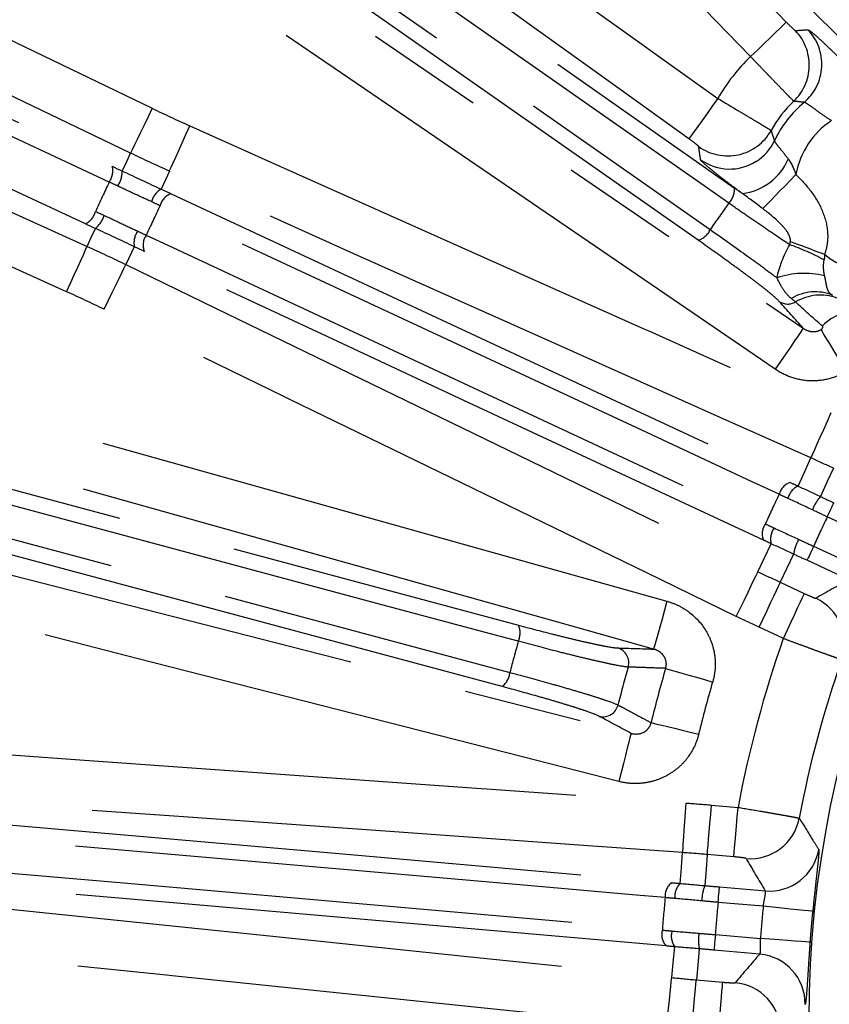
# Model space of a CAD drawing. Extents: x 5 to 420, y 5 to 292.
# Drawn here: x 201 to 210, y 235 to 246 of the extents above; entities that cross this region are included whole.
import ezdxf

# ---------------------------------------------------------------- set-up
doc = ezdxf.new("R2010")
doc.units = 0
doc.linetypes.add('PHANTOM', pattern=[12.7, 6.35, -1.27, 1.27, -1.27, 1.27, -1.27])
doc.layers.get('0').update_dxf_attribs({"linetype": 'CONTINUOUS'})

msp = doc.modelspace()

# ---------------------------------------------------------------- linework, layer by layer
at = {"color": 0, "linetype": 'PHANTOM'}
for p, q in [((202.966, 244.23), (202.876, 244.037)), ((202.588, 243.42), (202.498, 243.228)), ((210.461, 240.317), (210.021, 240.522)), ((209.874, 240.207), (210.315, 240.002)), ((209.517, 239.821), (209.775, 239.7)), ((209.55, 239.217), (209.291, 239.338)), ((208.781, 237.431), (209.065, 237.406)), ((209.018, 236.876), (208.734, 236.9)), ((209.335, 236.345), (208.851, 236.387)), ((208.821, 236.041), (209.304, 235.999)), ((208.617, 235.556), (208.9, 235.531))]:
    msp.add_line(p, q, dxfattribs=at)
at = {"color": 0, "linetype": 'CONTINUOUS'}
for p, q in [((210.251, 239.848), (209.804, 240.056)), ((208.866, 236.553), (209.357, 236.51)), ((209.297, 235.832), (208.806, 235.875))]:
    msp.add_line(p, q, dxfattribs=at)
at = {"color": 0, "linetype": 'PHANTOM', "flags": 128}
for points in [[(197.039, 253.486), (197.905, 252.864), (201.371, 250.376), (208.847, 245.01)], [(208.537, 244.577), (207.67, 245.199), (204.204, 247.687), (196.728, 253.053)], [(196.726, 252.66), (202.877, 248.354), (209.027, 244.048)], [(208.965, 243.887), (208.701, 244.072), (207.646, 244.811), (203.426, 247.765), (196.665, 252.5)], [(196.465, 252.215), (196.729, 252.031), (197.784, 251.292), (202.004, 248.337), (208.766, 243.603)], [(208.636, 243.49), (202.486, 247.796), (196.336, 252.102)], [(189.311, 251.377), (190.272, 250.915), (194.118, 249.067), (202.78, 244.904)], [(202.549, 244.424), (201.588, 244.886), (197.742, 246.734), (193.896, 248.582), (189.08, 250.897)], [(198.883, 249.975), (199.764, 249.374), (203.287, 246.968), (209.763, 242.545)], [(188.466, 249.58), (189.438, 249.14), (193.325, 247.382), (197.213, 245.625), (202.082, 243.423)], [(209.463, 242.105), (208.582, 242.707), (205.058, 245.113), (198.583, 249.535)], [(211.807, 244.008), (209.216, 246.598), (208.113, 247.702), (206.626, 249.188)], [(201.863, 242.937), (200.891, 243.377), (197.003, 245.135), (188.246, 249.094)], [(206.391, 249.123), (207.134, 248.357), (209.582, 245.829)], [(209.199, 245.459), (208.457, 246.225), (206.009, 248.752)], [(193.289, 248.508), (197.821, 246.395), (202.353, 244.282)], [(202.32, 244.113), (202.028, 244.249), (200.861, 244.793), (196.192, 246.971), (193.256, 248.34)], [(193.109, 248.025), (193.401, 247.889), (194.568, 247.344), (199.237, 245.167), (202.173, 243.798)], [(202.065, 243.664), (197.533, 245.778), (193.001, 247.891)], [(209.199, 245.459), (209.272, 245.529), (209.342, 245.597), (209.407, 245.66), (209.464, 245.715), (209.512, 245.761), (209.548, 245.797), (209.572, 245.82), (209.582, 245.829)], [(208.847, 245.01), (208.788, 244.928), (208.732, 244.848), (208.679, 244.775), (208.632, 244.71), (208.594, 244.656), (208.564, 244.615), (208.545, 244.588), (208.537, 244.577)], [(202.78, 244.904), (202.736, 244.813), (202.694, 244.725), (202.655, 244.643), (202.62, 244.571), (202.591, 244.512), (202.569, 244.466), (202.555, 244.436), (202.549, 244.424)], [(190.023, 244.745), (191.05, 244.457), (195.158, 243.304), (208.302, 239.617)], [(202.966, 244.23), (202.971, 244.243), (202.985, 244.273), (203.006, 244.32), (203.033, 244.38), (203.065, 244.453), (203.102, 244.535), (203.142, 244.624), (203.183, 244.717)], [(203.183, 244.717), (204.157, 244.281), (208.052, 242.54), (208.107, 242.516), (210.064, 241.64)], [(202.46, 244.231), (202.508, 244.335), (202.549, 244.424)], [(208.158, 239.104), (207.131, 239.392), (203.023, 240.545), (196.451, 242.388), (189.879, 244.232)], [(209.846, 241.154), (208.873, 241.589), (206.925, 242.46), (204.945, 243.345), (202.966, 244.23)], [(209.329, 243.828), (209.351, 243.85), (209.381, 243.881), (209.418, 243.92), (209.463, 243.966), (209.513, 244.018), (209.568, 244.074), (209.625, 244.134), (209.684, 244.195)], [(202.984, 243.987), (206.304, 242.439), (209.625, 240.891)], [(209.505, 240.764), (209.221, 240.896), (208.086, 241.426), (203.544, 243.543), (202.865, 243.86)], [(186.454, 243.683), (187.488, 243.419), (191.622, 242.363), (199.769, 240.282), (200.978, 239.973), (207.916, 238.2)], [(202.082, 243.423), (202.124, 243.512), (202.172, 243.615)], [(202.717, 243.543), (203.001, 243.411), (204.137, 242.881), (208.679, 240.763), (209.357, 240.447)], [(191.39, 243.465), (199.05, 241.413), (206.711, 239.36)], [(209.625, 243.476), (209.662, 243.462), (209.702, 243.447), (209.745, 243.431), (209.791, 243.414), (209.84, 243.396), (209.889, 243.377), (209.94, 243.358), (209.992, 243.339)], [(201.863, 242.937), (201.904, 243.03), (201.945, 243.118), (201.982, 243.201), (202.015, 243.273), (202.042, 243.334), (202.063, 243.38), (202.077, 243.41), (202.082, 243.423)], [(209.337, 240.273), (206.016, 241.822), (204.602, 242.481), (202.696, 243.37)], [(206.707, 239.188), (206.396, 239.272), (205.152, 239.605), (200.176, 240.938), (191.387, 243.294)], [(202.265, 242.749), (202.31, 242.84), (202.352, 242.927), (202.392, 243.009), (202.427, 243.08), (202.456, 243.14), (202.478, 243.186), (202.492, 243.215), (202.498, 243.228)], [(202.498, 243.228), (203.458, 242.762), (205.377, 241.83), (207.327, 240.882), (209.278, 239.934)], [(207.784, 237.684), (206.751, 237.948), (202.617, 239.004), (186.322, 243.167)], [(191.297, 242.958), (191.608, 242.874), (192.852, 242.541), (197.828, 241.208), (206.617, 238.853)], [(206.534, 238.702), (198.874, 240.755), (191.214, 242.807)], [(209.045, 239.455), (208.086, 239.921), (204.248, 241.786), (204.194, 241.812), (202.265, 242.749)], [(209.763, 242.545), (209.755, 242.534), (209.737, 242.506), (209.708, 242.465), (209.671, 242.41), (209.626, 242.344), (209.575, 242.269), (209.52, 242.189), (209.463, 242.105)], [(209.953, 242.53), (209.965, 242.509), (209.986, 242.475), (210.013, 242.429), (210.047, 242.373), (210.087, 242.308), (210.13, 242.236), (210.176, 242.159), (210.224, 242.08)], [(209.846, 241.154), (209.852, 241.167), (209.866, 241.197), (209.886, 241.243), (209.913, 241.304), (209.946, 241.377), (209.983, 241.459), (210.023, 241.548), (210.064, 241.64)], [(209.709, 240.852), (209.781, 241.01), (209.781, 241.01), (209.846, 241.154)], [(210.087, 241.044), (210.021, 240.9), (209.948, 240.74)], [(210.021, 240.522), (210.035, 240.55), (210.048, 240.578), (210.06, 240.604), (210.07, 240.626), (210.079, 240.645), (210.086, 240.659), (210.09, 240.669), (210.092, 240.673)], [(209.278, 239.934), (209.346, 240.077), (209.42, 240.234)], [(209.874, 240.207), (209.861, 240.178), (209.848, 240.15), (209.836, 240.125), (209.826, 240.102), (209.817, 240.084), (209.81, 240.069), (209.806, 240.06), (209.804, 240.056)], [(209.66, 240.123), (209.585, 239.964), (209.517, 239.821)], [(209.045, 239.455), (209.089, 239.546), (209.132, 239.634), (209.171, 239.715), (209.206, 239.787), (209.235, 239.847), (209.257, 239.892), (209.272, 239.922), (209.278, 239.934)], [(209.291, 239.338), (209.334, 239.43), (209.375, 239.518), (209.414, 239.6), (209.447, 239.672), (209.475, 239.732), (209.497, 239.778), (209.511, 239.808), (209.517, 239.821)], [(209.55, 239.217), (209.593, 239.309), (209.634, 239.397), (209.672, 239.479), (209.706, 239.552), (209.734, 239.612), (209.755, 239.658), (209.769, 239.687), (209.775, 239.7)], [(208.302, 239.617), (208.275, 239.52), (208.249, 239.426), (208.224, 239.339), (208.203, 239.262), (208.185, 239.198), (208.171, 239.149), (208.162, 239.118), (208.158, 239.104)], [(208.288, 238.897), (208.311, 238.89), (208.348, 238.879), (208.4, 238.864), (208.463, 238.846), (208.536, 238.825), (208.617, 238.801), (208.703, 238.776), (208.792, 238.75)], [(208.132, 238.315), (208.155, 238.309), (208.193, 238.3), (208.245, 238.287), (208.309, 238.272), (208.383, 238.254), (208.465, 238.234), (208.552, 238.212), (208.642, 238.19)], [(207.916, 238.2), (207.913, 238.187), (207.905, 238.155), (207.892, 238.106), (207.876, 238.041), (207.856, 237.964), (207.834, 237.877), (207.809, 237.782), (207.784, 237.684)], [(200.99, 237.99), (202.054, 237.914), (206.31, 237.61), (206.37, 237.606), (208.508, 237.453)], [(208.47, 236.921), (207.407, 236.998), (205.279, 237.15), (203.116, 237.304), (200.952, 237.459)], [(208.47, 236.921), (208.471, 236.935), (208.474, 236.968), (208.477, 237.019), (208.482, 237.085), (208.488, 237.165), (208.494, 237.255), (208.501, 237.352), (208.508, 237.453)], [(208.734, 236.9), (208.735, 236.915), (208.738, 236.947), (208.743, 236.998), (208.748, 237.064), (208.755, 237.143), (208.763, 237.233), (208.772, 237.33), (208.781, 237.431)], [(209.018, 236.876), (209.019, 236.89), (209.022, 236.922), (209.027, 236.973), (209.032, 237.039), (209.039, 237.119), (209.047, 237.208), (209.056, 237.306), (209.065, 237.406)], [(201.053, 237.237), (204.702, 236.918), (208.352, 236.598)], [(208.283, 236.438), (207.971, 236.465), (206.723, 236.574), (201.73, 237.011), (200.984, 237.076)], [(208.444, 236.59), (208.458, 236.763), (208.458, 236.764), (208.47, 236.921)], [(208.734, 236.9), (208.722, 236.743), (208.708, 236.567)], [(200.954, 236.728), (201.266, 236.701), (202.514, 236.592), (207.507, 236.155), (208.253, 236.089)], [(208.292, 235.92), (204.643, 236.239), (203.088, 236.375), (200.994, 236.558)], [(208.851, 236.387), (208.854, 236.419), (208.856, 236.449), (208.859, 236.477), (208.861, 236.502), (208.863, 236.523), (208.864, 236.538), (208.865, 236.549), (208.866, 236.553)], [(200.856, 236.357), (201.917, 236.247), (204.039, 236.028), (206.196, 235.804), (208.353, 235.581)], [(209.865, 236.291), (209.852, 236.292), (209.819, 236.295), (209.769, 236.3), (209.703, 236.307), (209.624, 236.315), (209.533, 236.325), (209.436, 236.335), (209.335, 236.345)], [(208.821, 236.041), (208.818, 236.009), (208.815, 235.979), (208.813, 235.951), (208.811, 235.926), (208.809, 235.905), (208.808, 235.89), (208.807, 235.879), (208.806, 235.875)], [(209.836, 235.96), (209.823, 235.961), (209.79, 235.963), (209.74, 235.967), (209.674, 235.972), (209.594, 235.978), (209.504, 235.984), (209.406, 235.991), (209.304, 235.999)], [(208.298, 235.051), (207.237, 235.161), (202.993, 235.6), (202.934, 235.606), (200.801, 235.827)], [(208.353, 235.581), (208.368, 235.739), (208.385, 235.911)], [(208.648, 235.889), (208.632, 235.713), (208.617, 235.556)], [(208.298, 235.051), (208.309, 235.152), (208.319, 235.249), (208.328, 235.338), (208.336, 235.418), (208.343, 235.484), (208.348, 235.534), (208.352, 235.567), (208.353, 235.581)], [(208.57, 235.025), (208.579, 235.126), (208.587, 235.223), (208.595, 235.313), (208.602, 235.392), (208.608, 235.459), (208.612, 235.509), (208.615, 235.542), (208.617, 235.556)], [(208.854, 235), (208.863, 235.101), (208.871, 235.198), (208.879, 235.288), (208.886, 235.368), (208.892, 235.434), (208.896, 235.484), (208.899, 235.517), (208.9, 235.531)]]:
    msp.add_lwpolyline(points, dxfattribs=at)
at = {"color": 0, "linetype": 'CONTINUOUS'}
for radius in [37.327, 11.333]:
    msp.add_circle((221.16, 235.136), radius, dxfattribs=at)
at = {"color": 0, "linetype": 'PHANTOM'}
for radius in [37.327, 37.297]:
    msp.add_circle((221.16, 235.136), radius, dxfattribs=at)
for centre, radius, start, end in [((209.294, 245.367), 0.534, 313.5443, 43.9959), ((209.429, 245.376), 0.534, 310.1537, 43.987), ((210.563, 244.028), 1.977, 133.6381, 150.2147), ((210.563, 244.028), 1.228, 130.0328, 154.525), ((210.563, 244.028), 0.895, 123.7192, 169.2237), ((208.953, 244.928), 0.534, 234.4392, 330.6904), ((202.145, 244.235), 0.213, 325.0854, 12.6468), ((208.973, 244.787), 0.534, 234.4576, 302.3099), ((209.029, 244.611), 0.627, 277.4891, 336.3156), ((202.146, 244.238), 0.314, 327.7198, 358.8827), ((221.16, 235.136), 20.87, 154.5231, 155.4769), ((202.988, 243.844), 0.223, 119.9219, 164.7373), ((203.039, 243.817), 0.179, 107.7218, 166.016), ((208.814, 244.038), 0.213, 315.077, 2.6318), ((221.16, 235.136), 20.269, 154.5062, 155.4938), ((221.16, 235.136), 15.01, 144.3375, 145.6625), ((201.967, 243.854), 0.213, 297.3526, 344.9155), ((201.966, 243.851), 0.314, 311.1169, 342.2802), ((202.808, 243.46), 0.223, 145.2641, 190.0763), ((202.862, 243.438), 0.179, 143.9847, 202.2774), ((208.573, 243.693), 0.213, 287.3678, 334.9235), ((208.738, 240.963), 2.63, 61.6863, 70.4582), ((210.563, 244.028), 0.895, 230.2944, 304.3567), ((209.772, 242.239), 0.895, 75.8558, 108.8644), ((209.892, 242.439), 0.497, 68.0589, 121.0859), ((209.948, 242.378), 0.523, 69.969, 120.7142), ((209.598, 242.97), 0.165, 236.3744, 300.1195), ((210.344, 242.207), 0.523, 83.573, 135.9291), ((209.679, 240.72), 0.179, 107.6944, 165.988), ((209.793, 240.67), 0.201, 114.8302, 165.4163), ((221.16, 235.136), 12.943, 154.2255, 155.7745), ((210.283, 240.441), 0.449, 138.2307, 159.6776), ((221.16, 235.136), 12.373, 154.1952, 155.8048), ((209.502, 240.341), 0.179, 144.0127, 202.3056), ((209.614, 240.287), 0.201, 144.5835, 195.1697), ((210.105, 240.058), 0.449, 150.3243, 171.7667), ((209.672, 239.165), 0.534, 340.7679, 64.9207), ((206.514, 239.278), 0.213, 335.0756, 22.6334), ((221.16, 235.136), 12.307, 160.6317, 169.3683), ((221.16, 235.136), 15.01, 164.3375, 165.6625), ((207.726, 238.956), 0.167, 344.229, 73.4064), ((221.16, 235.136), 13.801, 164.1252, 165.8748), ((221.16, 235.136), 13.411, 163.7123, 166.2877), ((206.405, 238.872), 0.213, 307.3669, 354.9242), ((221.16, 235.136), 12.886, 163.7123, 166.2877), ((207.615, 238.545), 0.167, 256.5936, 345.771), ((209.196, 237.39), 0.534, 265.0793, 349.232), ((209.402, 237.042), 0.534, 265.0825, 350.6926), ((208.461, 236.457), 0.179, 127.6939, 185.9886), ((208.586, 236.448), 0.201, 134.8294, 185.4173), ((209.125, 236.401), 0.449, 158.2324, 179.6764), ((221.16, 235.136), 12.943, 174.2255, 175.7745), ((221.16, 235.136), 12.373, 174.1952, 175.8048), ((221.16, 235.136), 11.887, 174.1623, 175.8377), ((208.425, 236.04), 0.179, 164.0122, 222.3054), ((208.549, 236.027), 0.201, 164.583, 215.1704), ((209.088, 235.98), 0.449, 170.3239, 191.7673), ((209.25, 235.3), 0.534, 359.3075, 84.9176), ((208.987, 234.993), 0.534, 0.7678, 84.9208)]:
    msp.add_arc(centre, radius, start, end, dxfattribs=at)
at = {"color": 0, "linetype": 'CONTINUOUS'}
for centre, radius, start, end in [((210.563, 244.028), 1.311, 133.4309, 150.8173), ((208.974, 244.786), 0.533, 302.2982, 334.4143), ((221.16, 235.136), 11.641, 160.6669, 169.3331), ((221.16, 235.136), 11.354, 174.1623, 175.8377)]:
    msp.add_arc(centre, radius, start, end, dxfattribs=at)
at = {"color": 0, "linetype": 'PHANTOM'}
for centre, major_axis, start_param, end_param in [((210.866, 213.06), (13.152, 28.204), 0.689191, 0.705652), ((223.283, 259.401), (2.712, 31.002), 2.435941, 2.452402), ((219.037, 210.871), (2.712, 31.002), 0.689191, 0.705652)]:
    msp.add_ellipse(centre, major_axis=major_axis, ratio=0.600244, start_param=start_param, end_param=end_param, dxfattribs=at)
for points, knots in [([(209.582, 245.829), (209.606, 245.805), (209.63, 245.781), (209.665, 245.747), (209.677, 245.737), (209.679, 245.737)], [0, 0, 0, 0, 0.5, 0.5, 1, 1, 1, 1]), ([(209.813, 245.747), (209.817, 245.747), (209.824, 245.743), (209.845, 245.728), (209.859, 245.717), (209.894, 245.687), (209.915, 245.669), (209.963, 245.625), (209.99, 245.6), (210.048, 245.544), (210.08, 245.514), (210.147, 245.448), (210.183, 245.413), (210.292, 245.304), (210.371, 245.224), (210.449, 245.143)], [0, 0, 0, 0, 0.125, 0.125, 0.25, 0.25, 0.375, 0.375, 0.5, 0.5, 0.625, 0.625, 0.75, 0.75, 1, 1, 1, 1]), ([(209.662, 244.98), (209.66, 244.981), (209.646, 244.996), (209.609, 245.033), (209.595, 245.048), (209.56, 245.083), (209.541, 245.103), (209.499, 245.147), (209.475, 245.171), (209.425, 245.223), (209.399, 245.25), (209.344, 245.307), (209.316, 245.337), (209.258, 245.397), (209.229, 245.427), (209.199, 245.459)], [0, 0, 0, 0, 0.25, 0.25, 0.375, 0.375, 0.5, 0.5, 0.625, 0.625, 0.75, 0.75, 0.875, 0.875, 1, 1, 1, 1]), ([(208.847, 245.01), (208.921, 244.966), (208.995, 244.922), (209.096, 244.861), (209.129, 244.841), (209.19, 244.805), (209.219, 244.788), (209.271, 244.756), (209.296, 244.742), (209.337, 244.717), (209.355, 244.706), (209.385, 244.688), (209.397, 244.681), (209.413, 244.671), (209.418, 244.668), (209.419, 244.667)], [0, 0, 0, 0, 0.25, 0.25, 0.375, 0.375, 0.5, 0.5, 0.625, 0.625, 0.75, 0.75, 0.875, 0.875, 1, 1, 1, 1]), ([(209.773, 244.968), (209.757, 244.97), (209.74, 244.972), (209.723, 244.974), (209.703, 244.976), (209.683, 244.978), (209.662, 244.98)], [0, 0, 0, 0, 0.0032, 0.0032, 0.0032, 0.007112613, 0.007112613, 0.007112613, 0.007112613]), ([(210.067, 244.772), (210.029, 244.795), (209.992, 244.82), (209.925, 244.867), (209.894, 244.89), (209.842, 244.929), (209.82, 244.944), (209.787, 244.964), (209.777, 244.969), (209.773, 244.968)], [0, 0, 0, 0, 0.25, 0.25, 0.5, 0.5, 0.75, 0.75, 1, 1, 1, 1]), ([(209.419, 244.667), (209.424, 244.65), (209.429, 244.634), (209.434, 244.617), (209.441, 244.597), (209.448, 244.576), (209.455, 244.556)], [0, 0, 0, 0, 0.0032, 0.0032, 0.0032, 0.007113296, 0.007113296, 0.007113296, 0.007113296]), ([(208.643, 244.494), (208.643, 244.496), (208.631, 244.506), (208.592, 244.537), (208.565, 244.557), (208.537, 244.577)], [0, 0, 0, 0, 0.5, 0.5, 1, 1, 1, 1]), ([(209.455, 244.556), (209.454, 244.553), (209.458, 244.545), (209.473, 244.524), (209.485, 244.51), (209.512, 244.475), (209.529, 244.455), (209.565, 244.41), (209.584, 244.386), (209.604, 244.359)], [0, 0, 0, 0, 0.25, 0.25, 0.5, 0.5, 0.75, 0.75, 1, 1, 1, 1]), ([(209.111, 243.989), (209.046, 244.037), (208.986, 244.082), (208.904, 244.145), (208.878, 244.165), (208.831, 244.203), (208.809, 244.22), (208.749, 244.268), (208.718, 244.295), (208.675, 244.334), (208.664, 244.347), (208.663, 244.352)], [0, 0, 0, 0, 0.25, 0.25, 0.375, 0.375, 0.5, 0.5, 0.75, 0.75, 1, 1, 1, 1]), ([(209.684, 244.195), (209.742, 244.139), (209.796, 244.08), (209.893, 243.951), (209.934, 243.882), (209.997, 243.735), (210.018, 243.656), (210.027, 243.536), (210.026, 243.495), (210.015, 243.416), (210.006, 243.377), (209.992, 243.339)], [0, 0, 0, 0, 0.25, 0.25, 0.5, 0.5, 0.75, 0.75, 0.875, 0.875, 1, 1, 1, 1]), ([(202.772, 243.903), (202.713, 243.93), (202.653, 243.957), (202.533, 244.013), (202.472, 244.042), (202.411, 244.07)], [0, 0, 0, 0, 0.5, 0.5, 1, 1, 1, 1]), ([(209.618, 243.441), (209.529, 243.5), (209.428, 243.567), (209.264, 243.68), (209.206, 243.719), (209.088, 243.801), (209.027, 243.844), (208.965, 243.887)], [0, 0, 0, 0, 0.5, 0.5, 0.75, 0.75, 1, 1, 1, 1]), ([(202.265, 243.756), (202.325, 243.728), (202.385, 243.7), (202.505, 243.643), (202.566, 243.615), (202.625, 243.587)], [0, 0, 0, 0, 0.5, 0.5, 1, 1, 1, 1]), ([(209.625, 243.476), (209.628, 243.497), (209.622, 243.517), (209.607, 243.554), (209.598, 243.571), (209.565, 243.619), (209.538, 243.647), (209.455, 243.729), (209.393, 243.779), (209.329, 243.828)], [0, 0, 0, 0, 0.125, 0.125, 0.25, 0.25, 0.5, 0.5, 1, 1, 1, 1]), ([(208.766, 243.603), (208.91, 243.502), (209.043, 243.408), (209.226, 243.276), (209.284, 243.234), (209.389, 243.156), (209.438, 243.119), (209.482, 243.086)], [0, 0, 0, 0, 0.5, 0.5, 0.75, 0.75, 1, 1, 1, 1]), ([(209.506, 242.833), (209.489, 242.852), (209.455, 242.882), (209.383, 242.942), (209.355, 242.964), (209.291, 243.014), (209.256, 243.041), (209.18, 243.098), (209.138, 243.129), (209.05, 243.194), (209.003, 243.228), (208.855, 243.335), (208.749, 243.41), (208.636, 243.49)], [0, 0, 0, 0, 0.25, 0.25, 0.375, 0.375, 0.5, 0.5, 0.625, 0.625, 0.75, 0.75, 1, 1, 1, 1]), ([(209.986, 243.278), (209.978, 243.249), (209.977, 243.219), (209.979, 243.161), (209.984, 243.133), (209.99, 243.107)], [0, 0, 0, 0, 0.5, 0.5, 1, 1, 1, 1]), ([(209.636, 242.864), (209.611, 242.883), (209.585, 242.91), (209.535, 242.981), (209.51, 243.027), (209.482, 243.086)], [0, 0, 0, 0, 0.5, 0.5, 1, 1, 1, 1]), ([(209.99, 243.107), (209.997, 243.081), (210.001, 243.056), (210.009, 243.011), (210.013, 242.991), (210.024, 242.956), (210.031, 242.941), (210.05, 242.917), (210.063, 242.907), (210.078, 242.9)], [0, 0, 0, 0, 0.25, 0.25, 0.5, 0.5, 0.75, 0.75, 1, 1, 1, 1]), ([(209.763, 242.545), (209.789, 242.526), (209.82, 242.514), (209.886, 242.506), (209.922, 242.512), (209.953, 242.53)], [0, 0, 0, 0, 0.5, 0.5, 1, 1, 1, 1]), ([(209.953, 242.53), (209.958, 242.533), (209.963, 242.536), (209.968, 242.543), (209.97, 242.545), (209.973, 242.552), (209.973, 242.555), (209.974, 242.564), (209.972, 242.568), (209.968, 242.571)], [0, 0, 0, 0, 0.125, 0.125, 0.25, 0.25, 0.5, 0.5, 1, 1, 1, 1]), ([(210.224, 242.08), (210.166, 242.045), (210.103, 242.019), (209.974, 241.986), (209.906, 241.978), (209.772, 241.983), (209.706, 241.995), (209.578, 242.038), (209.518, 242.067), (209.463, 242.105)], [0, 0, 0, 0, 0.25, 0.25, 0.5, 0.5, 0.75, 0.75, 1, 1, 1, 1]), ([(209.775, 239.7), (209.806, 239.686), (209.837, 239.672), (209.882, 239.653), (209.897, 239.648), (209.898, 239.649)], [0, 0, 0, 0, 0.5, 0.5, 1, 1, 1, 1]), ([(208.302, 239.617), (208.347, 239.604), (208.39, 239.588), (208.473, 239.546), (208.512, 239.521), (208.621, 239.436), (208.683, 239.365), (208.751, 239.245), (208.771, 239.202), (208.799, 239.115), (208.809, 239.07), (208.82, 238.978), (208.821, 238.931), (208.813, 238.84), (208.805, 238.795), (208.792, 238.75)], [0, 0, 0, 0, 0.125, 0.125, 0.25, 0.25, 0.5, 0.5, 0.625, 0.625, 0.75, 0.75, 0.875, 0.875, 1, 1, 1, 1]), ([(206.711, 239.36), (206.844, 239.324), (206.972, 239.291), (207.148, 239.247), (207.204, 239.233), (207.311, 239.207), (207.361, 239.195), (207.454, 239.174), (207.497, 239.164), (207.575, 239.148), (207.611, 239.14), (207.704, 239.123), (207.748, 239.117), (207.773, 239.116)], [0, 0, 0, 0, 0.25, 0.25, 0.375, 0.375, 0.5, 0.5, 0.625, 0.625, 0.75, 0.75, 1, 1, 1, 1]), ([(210.176, 238.99), (210.173, 238.99), (210.154, 238.996), (210.105, 239.013), (210.085, 239.021), (210.039, 239.037), (210.013, 239.047), (209.955, 239.067), (209.923, 239.079), (209.856, 239.104), (209.821, 239.117), (209.747, 239.144), (209.708, 239.158), (209.63, 239.187), (209.59, 239.202), (209.55, 239.217)], [0, 0, 0, 0, 0.25, 0.25, 0.375, 0.375, 0.5, 0.5, 0.625, 0.625, 0.75, 0.75, 0.875, 0.875, 1, 1, 1, 1]), ([(207.886, 238.911), (207.858, 238.912), (207.809, 238.92), (207.707, 238.94), (207.667, 238.949), (207.58, 238.968), (207.533, 238.979), (207.429, 239.003), (207.373, 239.016), (207.255, 239.046), (207.192, 239.061), (206.998, 239.111), (206.856, 239.148), (206.707, 239.188)], [0, 0, 0, 0, 0.25, 0.25, 0.375, 0.375, 0.5, 0.5, 0.625, 0.625, 0.75, 0.75, 1, 1, 1, 1]), ([(208.288, 238.897), (208.295, 238.92), (208.297, 238.945), (208.289, 238.991), (208.279, 239.013), (208.253, 239.051), (208.236, 239.066), (208.199, 239.09), (208.179, 239.099), (208.158, 239.104)], [0, 0, 0, 0, 0.25, 0.25, 0.5, 0.5, 0.75, 0.75, 1, 1, 1, 1]), ([(208.288, 238.897), (208.215, 238.9), (208.142, 238.902), (208.07, 238.905), (208.008, 238.907), (207.947, 238.909), (207.886, 238.911)], [0.001343885, 0.001343885, 0.001343885, 0.001343885, 0.005, 0.005, 0.005, 0.008078909, 0.008078909, 0.008078909, 0.008078909]), ([(206.617, 238.853), (206.766, 238.813), (206.905, 238.775), (207.1, 238.721), (207.162, 238.703), (207.279, 238.669), (207.334, 238.653), (207.436, 238.622), (207.483, 238.608), (207.568, 238.581), (207.606, 238.568), (207.705, 238.535), (207.752, 238.516), (207.777, 238.504)], [0, 0, 0, 0, 0.25, 0.25, 0.375, 0.375, 0.5, 0.5, 0.625, 0.625, 0.75, 0.75, 1, 1, 1, 1]), ([(207.577, 238.382), (207.554, 238.395), (207.512, 238.412), (207.423, 238.443), (207.389, 238.454), (207.313, 238.479), (207.27, 238.492), (207.179, 238.52), (207.13, 238.535), (207.025, 238.566), (206.968, 238.582), (206.793, 238.632), (206.668, 238.666), (206.534, 238.702)], [0, 0, 0, 0, 0.25, 0.25, 0.375, 0.375, 0.5, 0.5, 0.625, 0.625, 0.75, 0.75, 1, 1, 1, 1]), ([(207.777, 238.504), (207.795, 238.494), (207.812, 238.485), (207.83, 238.476), (207.9, 238.438), (207.97, 238.401), (208.04, 238.364), (208.071, 238.347), (208.101, 238.331), (208.132, 238.315)], [0, 0, 0, 0, 0.001, 0.001, 0.001, 0.005, 0.005, 0.005, 0.006735024, 0.006735024, 0.006735024, 0.006735024]), ([(207.916, 238.2), (207.958, 238.189), (208.004, 238.19), (208.066, 238.218), (208.085, 238.233), (208.116, 238.269), (208.126, 238.291), (208.132, 238.315)], [0, 0, 0, 0, 0.5, 0.5, 0.75, 0.75, 1, 1, 1, 1]), ([(208.642, 238.19), (208.62, 238.1), (208.579, 238.014), (208.497, 237.904), (208.465, 237.87), (208.396, 237.808), (208.359, 237.781), (208.279, 237.735), (208.237, 237.715), (208.15, 237.685), (208.105, 237.675), (208.013, 237.662), (207.967, 237.66), (207.875, 237.665), (207.83, 237.673), (207.784, 237.684)], [0, 0, 0, 0, 0.25, 0.25, 0.375, 0.375, 0.5, 0.5, 0.625, 0.625, 0.75, 0.75, 0.875, 0.875, 1, 1, 1, 1]), ([(209.065, 237.406), (209.149, 237.392), (209.234, 237.378), (209.35, 237.358), (209.388, 237.351), (209.458, 237.339), (209.491, 237.333), (209.551, 237.323), (209.579, 237.318), (209.627, 237.309), (209.648, 237.305), (209.682, 237.299), (209.695, 237.296), (209.714, 237.292), (209.719, 237.291), (209.721, 237.291)], [0, 0, 0, 0, 0.25, 0.25, 0.375, 0.375, 0.5, 0.5, 0.625, 0.625, 0.75, 0.75, 0.875, 0.875, 1, 1, 1, 1]), ([(209.721, 237.291), (209.73, 237.275), (209.74, 237.259), (209.75, 237.243), (209.789, 237.18), (209.828, 237.117), (209.867, 237.054), (209.888, 237.021), (209.908, 236.988), (209.929, 236.956)], [0, 0, 0, 0, 0.0032, 0.0032, 0.0032, 0.016, 0.016, 0.016, 0.02263651, 0.02263651, 0.02263651, 0.02263651]), ([(209.929, 236.956), (209.93, 236.954), (209.931, 236.948), (209.931, 236.929), (209.93, 236.916), (209.928, 236.882), (209.926, 236.861), (209.921, 236.814), (209.918, 236.786), (209.912, 236.726), (209.908, 236.693), (209.9, 236.622), (209.896, 236.583), (209.883, 236.465), (209.874, 236.378), (209.865, 236.291)], [0, 0, 0, 0, 0.125, 0.125, 0.25, 0.25, 0.375, 0.375, 0.5, 0.5, 0.625, 0.625, 0.75, 0.75, 1, 1, 1, 1]), ([(209.15, 236.858), (209.15, 236.86), (209.135, 236.863), (209.086, 236.869), (209.052, 236.873), (209.018, 236.876)], [0, 0, 0, 0, 0.5, 0.5, 1, 1, 1, 1]), ([(209.335, 236.345), (209.341, 236.387), (209.349, 236.429), (209.36, 236.489), (209.362, 236.508), (209.357, 236.51)], [0, 0, 0, 0, 0.5, 0.5, 1, 1, 1, 1]), ([(209.297, 235.832), (209.303, 235.833), (209.305, 235.852), (209.304, 235.914), (209.303, 235.956), (209.304, 235.999)], [0, 0, 0, 0, 0.5, 0.5, 1, 1, 1, 1]), ([(209.836, 235.96), (209.833, 235.916), (209.83, 235.873), (209.824, 235.789), (209.821, 235.747), (209.816, 235.667), (209.814, 235.629), (209.809, 235.557), (209.807, 235.524), (209.803, 235.463), (209.801, 235.436), (209.797, 235.388), (209.795, 235.367), (209.79, 235.317), (209.787, 235.297), (209.784, 235.294)], [0, 0, 0, 0, 0.125, 0.125, 0.25, 0.25, 0.375, 0.375, 0.5, 0.5, 0.625, 0.625, 0.75, 0.75, 1, 1, 1, 1]), ([(208.9, 235.531), (208.935, 235.528), (208.969, 235.526), (209.018, 235.523), (209.033, 235.524), (209.034, 235.525)], [0, 0, 0, 0, 0.5, 0.5, 1, 1, 1, 1])]:
    msp.add_open_spline(points, degree=3, knots=knots, dxfattribs=at)
for points in [[(209.679, 245.737), (209.723, 245.741), (209.768, 245.745), (209.813, 245.747)], [(202.78, 244.904), (202.913, 244.84), (203.048, 244.777), (203.183, 244.717)], [(208.663, 244.352), (208.655, 244.4), (208.649, 244.447), (208.643, 244.494)], [(202.966, 244.23), (202.826, 244.293), (202.687, 244.357), (202.549, 244.424)], [(209.604, 244.359), (209.639, 244.311), (209.664, 244.253), (209.684, 244.195)], [(202.411, 244.07), (202.381, 244.085), (202.35, 244.099), (202.32, 244.113)], [(209.027, 244.048), (209.055, 244.028), (209.083, 244.008), (209.111, 243.989)], [(209.329, 243.828), (209.26, 243.881), (209.187, 243.935), (209.111, 243.989)], [(202.865, 243.86), (202.834, 243.874), (202.804, 243.888), (202.772, 243.903)], [(202.173, 243.798), (202.203, 243.784), (202.234, 243.77), (202.265, 243.756)], [(202.625, 243.587), (202.656, 243.572), (202.687, 243.557), (202.717, 243.543)], [(209.482, 243.086), (209.508, 243.203), (209.552, 243.326), (209.618, 243.441)], [(209.618, 243.441), (209.621, 243.452), (209.623, 243.464), (209.625, 243.476)], [(202.082, 243.423), (202.222, 243.36), (202.36, 243.295), (202.498, 243.228)], [(209.992, 243.339), (209.993, 243.319), (209.991, 243.298), (209.986, 243.278)], [(202.265, 242.749), (202.132, 242.813), (201.998, 242.876), (201.863, 242.937)], [(209.763, 242.545), (209.677, 242.641), (209.592, 242.737), (209.506, 242.833)], [(209.681, 242.827), (209.67, 242.837), (209.655, 242.849), (209.636, 242.864)], [(209.968, 242.571), (209.871, 242.652), (209.774, 242.738), (209.681, 242.827)], [(210.087, 241.044), (210.007, 241.081), (209.927, 241.118), (209.846, 241.154)], [(209.625, 240.891), (209.652, 240.878), (209.68, 240.865), (209.709, 240.852)], [(209.709, 240.852), (209.787, 240.816), (209.867, 240.778), (209.948, 240.74)], [(209.599, 240.72), (209.567, 240.735), (209.536, 240.749), (209.505, 240.764)], [(209.862, 240.597), (209.773, 240.639), (209.685, 240.68), (209.599, 240.72)], [(209.948, 240.74), (209.996, 240.718), (210.044, 240.695), (210.092, 240.673)], [(210.021, 240.522), (209.968, 240.547), (209.915, 240.572), (209.862, 240.597)], [(209.357, 240.447), (209.388, 240.432), (209.419, 240.418), (209.451, 240.403)], [(209.451, 240.403), (209.537, 240.363), (209.625, 240.322), (209.715, 240.281)], [(209.42, 240.234), (209.392, 240.247), (209.364, 240.261), (209.337, 240.273)], [(209.715, 240.281), (209.768, 240.256), (209.821, 240.232), (209.874, 240.207)], [(209.66, 240.123), (209.579, 240.16), (209.499, 240.197), (209.42, 240.234)], [(209.804, 240.056), (209.756, 240.078), (209.708, 240.1), (209.66, 240.123)], [(209.278, 239.934), (209.357, 239.896), (209.437, 239.858), (209.517, 239.821)], [(209.291, 239.338), (209.209, 239.376), (209.127, 239.415), (209.045, 239.455)], [(207.773, 239.116), (207.902, 239.112), (208.03, 239.108), (208.158, 239.104)], [(207.916, 238.2), (207.803, 238.261), (207.69, 238.322), (207.577, 238.382)], [(208.508, 237.453), (208.599, 237.446), (208.69, 237.439), (208.781, 237.431)], [(208.734, 236.9), (208.646, 236.908), (208.558, 236.915), (208.47, 236.921)], [(208.352, 236.598), (208.382, 236.596), (208.413, 236.593), (208.444, 236.59)], [(208.444, 236.59), (208.531, 236.583), (208.618, 236.575), (208.708, 236.567)], [(208.708, 236.567), (208.76, 236.562), (208.813, 236.558), (208.866, 236.553)], [(208.386, 236.429), (208.351, 236.432), (208.317, 236.435), (208.283, 236.438)], [(208.676, 236.403), (208.577, 236.412), (208.481, 236.421), (208.386, 236.429)], [(208.851, 236.387), (208.792, 236.392), (208.734, 236.398), (208.676, 236.403)], [(208.253, 236.089), (208.287, 236.087), (208.321, 236.084), (208.355, 236.08)], [(208.355, 236.08), (208.45, 236.072), (208.547, 236.064), (208.645, 236.056)], [(208.645, 236.056), (208.704, 236.051), (208.762, 236.046), (208.821, 236.041)], [(208.385, 235.911), (208.354, 235.914), (208.323, 235.917), (208.292, 235.92)], [(208.648, 235.889), (208.559, 235.896), (208.471, 235.904), (208.385, 235.911)], [(208.806, 235.875), (208.753, 235.88), (208.701, 235.884), (208.648, 235.889)], [(208.353, 235.581), (208.441, 235.572), (208.529, 235.563), (208.617, 235.556)]]:
    msp.add_open_spline(points, degree=3, dxfattribs=at)
at = {"color": 0, "linetype": 'CONTINUOUS'}
for points in [[(202.353, 244.282), (202.388, 244.265), (202.424, 244.248), (202.46, 244.231)], [(202.876, 244.037), (202.913, 244.021), (202.949, 244.004), (202.984, 243.987)], [(202.172, 243.615), (202.136, 243.631), (202.1, 243.648), (202.065, 243.664)], [(202.696, 243.37), (202.661, 243.386), (202.625, 243.403), (202.588, 243.42)]]:
    msp.add_open_spline(points, degree=3, dxfattribs=at)
for points in [[(202.46, 244.231), (202.529, 244.199), (202.6, 244.166), (202.739, 244.101), (202.808, 244.069), (202.876, 244.037)], [(202.588, 243.42), (202.52, 243.453), (202.45, 243.485), (202.312, 243.55), (202.242, 243.583), (202.172, 243.615)]]:
    msp.add_open_spline(points, degree=3, knots=[0, 0, 0, 0, 0.5, 0.5, 1, 1, 1, 1], dxfattribs=at)

doc.saveas('drawing.dxf')
